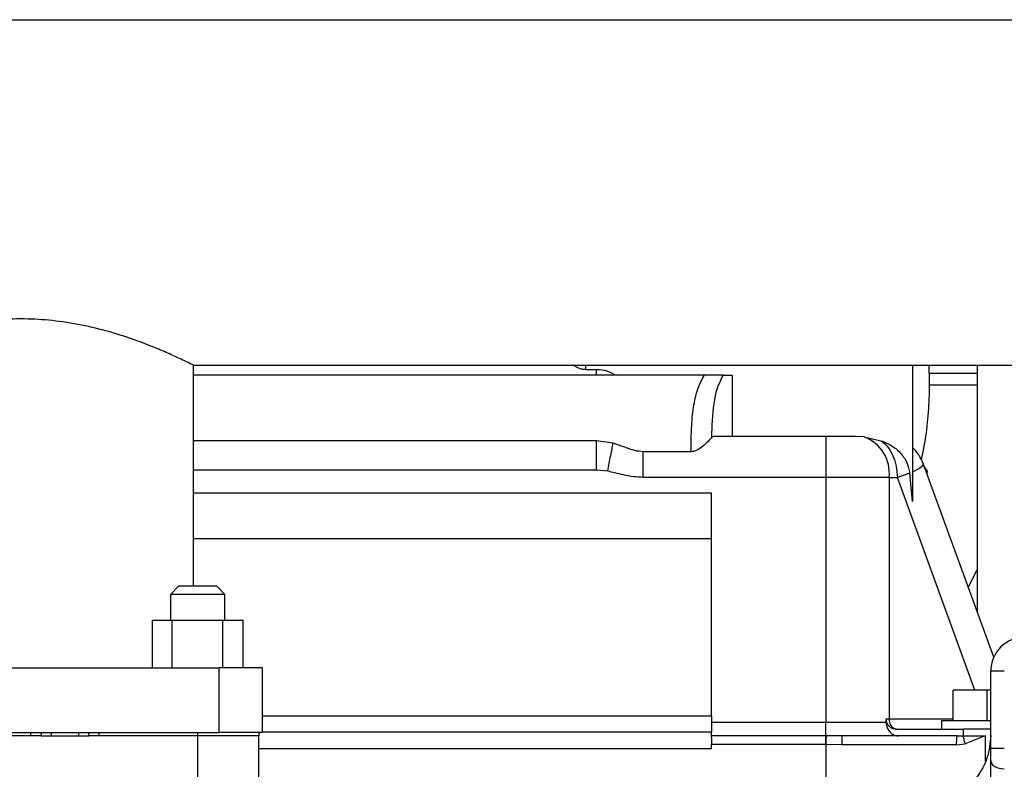
# Paper-space layout 'Sheet2' of a CAD drawing. Units: inches. Extents: x -89 to 201, y 3 to 129.
# Drawn here: x 162 to 168, y 64 to 68 of the extents above; entities that cross this region are included whole.
import ezdxf

# ---------------------------------------------------------------- set-up
doc = ezdxf.new("R2010")
doc.units = ezdxf.units.IN
doc.header["$MEASUREMENT"] = 0

psp = doc.layouts.new('Sheet2')

# ---------------------------------------------------------------- linework, layer by layer
at = {"color": 7, "linetype": 'Continuous', "lineweight": 25, "ltscale": 12}
for p, q in [((159.8454, 67.9312), (168.5954, 67.9312)), ((163.4671, 65.9312), (168.5954, 65.9312)), ((163.4704, 64.6527), (163.4704, 65.9329)), ((165.7381, 65.9076), (165.8015, 65.9076)), ((165.8007, 65.8732), (165.8015, 65.9076)), ((167.6278, 65.9312), (167.6278, 65.1436)), ((167.723, 65.9312), (167.723, 65.885)), ((168.0019, 65.9312), (168.0019, 64.5057)), ((166.4237, 65.8732), (163.4704, 65.8732)), ((166.5845, 65.8732), (166.5845, 65.5188)), ((167.723, 65.885), (168.0019, 65.885)), ((167.7249, 65.885), (167.7249, 65.817)), ((165.8, 65.4937), (163.4704, 65.4937)), ((165.8969, 65.4803), (165.8, 65.4937)), ((167.1273, 65.5188), (166.4823, 65.5188)), ((167.1273, 65.5188), (167.1273, 65.2826)), ((167.3492, 65.5163), (167.2977, 65.5188)), ((167.3492, 65.5163), (167.4459, 65.4949)), ((166.3486, 65.4308), (166.0705, 65.4308)), ((165.8655, 65.318), (165.8, 65.324)), ((168.098, 64.2415), (167.6897, 65.3634)), ((167.6983, 65.3398), (167.714, 65.3179)), ((167.714, 65.3179), (167.7113, 65.304)), ((167.1273, 65.2826), (166.0705, 65.2826)), ((167.1273, 65.2826), (167.1273, 63.8653)), ((167.4936, 65.2826), (167.1273, 65.2826)), ((167.4936, 65.2826), (167.4936, 63.885)), ((167.4936, 65.2826), (167.5408, 65.2826)), ((167.6129, 65.3071), (167.5408, 65.2826)), ((167.6278, 65.1436), (167.6129, 65.3071)), ((163.4704, 65.1931), (166.4664, 65.1931)), ((166.4664, 64.9283), (166.4664, 65.1931)), ((166.4664, 63.903), (166.4664, 64.9283)), ((167.9512, 64.6449), (168.0019, 64.7481)), ((163.3838, 64.6527), (163.3365, 64.6055)), ((163.6042, 64.6527), (163.3838, 64.6527)), ((163.6515, 64.6055), (163.6042, 64.6527)), ((163.3365, 64.6055), (163.3365, 64.4559)), ((163.6515, 64.6055), (163.3365, 64.6055)), ((163.6515, 64.4559), (163.6515, 64.6055)), ((163.2302, 64.4559), (163.2302, 64.1812)), ((163.2302, 64.4559), (163.3476, 64.4559)), ((163.3476, 64.1812), (163.3476, 64.4559)), ((163.3476, 64.4559), (163.6404, 64.4559)), ((163.6404, 64.1812), (163.6404, 64.4559)), ((163.6404, 64.4559), (163.7578, 64.4559)), ((163.7578, 64.1812), (163.7578, 64.4559)), ((161.3217, 64.1812), (163.619, 64.1812)), ((163.619, 63.8062), (163.619, 64.1812)), ((163.869, 64.1812), (163.619, 64.1812)), ((163.869, 63.8062), (163.869, 64.1812)), ((168.0806, 63.7148), (168.0806, 64.1606)), ((168.1593, 64.1606), (168.0806, 64.1606)), ((167.8641, 63.8732), (167.8641, 64.0503)), ((168.0609, 64.0503), (167.8641, 64.0503)), ((168.0609, 63.8732), (168.0609, 64.0503)), ((168.0806, 64.0503), (168.0609, 64.0503)), ((166.4664, 63.8653), (167.1273, 63.8653)), ((167.1273, 63.7869), (167.1273, 63.8653)), ((167.1273, 63.8653), (167.4763, 63.8653)), ((167.4763, 63.8653), (167.4763, 63.885)), ((167.4763, 63.885), (167.4936, 63.885)), ((167.7952, 63.8732), (167.7952, 63.8259)), ((168.0806, 63.8732), (167.7952, 63.8732)), ((162.3664, 63.8062), (162.5743, 63.8062)), ((162.5294, 63.7866), (162.4113, 63.7866)), ((162.5294, 63.7866), (162.5294, 63.8062)), ((162.5885, 63.7866), (162.5294, 63.7866)), ((162.5743, 63.8062), (162.5885, 63.8062)), ((162.5885, 63.8062), (162.5885, 63.7866)), ((162.5885, 63.8062), (162.6475, 63.8062)), ((162.5885, 63.7866), (162.6475, 63.7866)), ((162.6475, 63.8062), (162.6475, 63.7866)), ((162.6475, 63.8062), (162.805, 63.8062)), ((162.6475, 63.7866), (162.805, 63.7866)), ((162.805, 63.8062), (162.805, 63.7866)), ((162.805, 63.8062), (162.8641, 63.8062)), ((162.805, 63.7866), (162.8641, 63.7866)), ((162.8641, 63.7866), (162.8641, 63.8062)), ((162.8641, 63.8062), (162.8782, 63.8062)), ((162.9231, 63.7866), (162.8641, 63.7866)), ((162.8782, 63.8062), (163.619, 63.8062)), ((162.9231, 63.8062), (162.9231, 63.7866)), ((163.494, 63.7866), (162.9231, 63.7866)), ((163.494, 63.8062), (163.494, 63.7866)), ((163.494, 63.7866), (163.494, 63.4716)), ((163.8483, 63.7866), (163.494, 63.7866)), ((163.869, 63.8062), (163.619, 63.8062)), ((163.8483, 63.8062), (163.8483, 63.7866)), ((163.8483, 63.4716), (163.8483, 63.7866)), ((166.4664, 63.7761), (166.4664, 63.8071)), ((167.1273, 63.7869), (166.4664, 63.7869)), ((167.1295, 63.7869), (167.1273, 63.7869)), ((167.2229, 63.7866), (167.1295, 63.7869)), ((167.2231, 63.7857), (167.2091, 63.7866)), ((167.2226, 63.7849), (167.2229, 63.7866)), ((167.8859, 63.7866), (167.2229, 63.7866)), ((167.5359, 63.8259), (167.5295, 63.8259)), ((167.5295, 63.8259), (167.9231, 63.8259)), ((167.8953, 63.7866), (167.8855, 63.7857)), ((167.8856, 63.785), (167.8859, 63.7866)), ((167.8859, 63.7866), (167.9231, 63.7866)), ((168.0806, 63.8259), (167.9231, 63.8259)), ((167.9231, 63.7866), (167.9231, 63.8259)), ((168.0492, 63.7866), (167.9322, 63.7406)), ((167.1273, 63.7359), (166.4664, 63.7359)), ((166.4664, 63.7112), (166.4664, 63.7359)), ((167.2208, 63.7354), (167.1273, 63.7359)), ((167.1273, 63.7359), (167.1273, 63.3535)), ((167.8837, 63.7354), (167.2208, 63.7354)), ((167.8837, 63.7354), (167.9322, 63.7406)), ((168.0806, 63.7148), (168.1593, 63.7148)), ((168.0806, 63.6436), (168.0806, 63.7148)), ((168.0806, 61.8439), (168.0806, 63.6436))]:
    psp.add_line(p, q, dxfattribs=at)
at = {"color": 8, "linetype": 'Continuous', "lineweight": 25, "ltscale": 12}
for p, q in [((165.7381, 65.9312), (165.7381, 65.9076)), ((168.0019, 65.817), (167.7249, 65.817)), ((165.8, 65.324), (163.4704, 65.324)), ((167.9893, 64.0503), (167.5408, 65.2826)), ((163.4704, 64.9283), (166.4664, 64.9283)), ((163.869, 63.903), (166.4664, 63.903)), ((167.4936, 63.885), (167.8641, 63.885)), ((166.4664, 63.8071), (163.869, 63.8071)), ((168.0492, 63.7866), (168.0492, 63.6401)), ((166.4664, 63.7112), (163.8483, 63.7111))]:
    psp.add_line(p, q, dxfattribs=at)
at = {"color": 7, "linetype": 'Continuous', "lineweight": 25, "ltscale": 12, "flags": 128}
psp.add_lwpolyline([(168.0806, 63.6436), (168.0821, 63.6343), (168.0866, 63.6254), (168.0939, 63.6172), (168.1037, 63.61), (168.1156, 63.6041), (168.1292, 63.5997), (168.144, 63.597), (168.1593, 63.5961)], dxfattribs=at)
at = {"color": 7, "linetype": 'Continuous', "lineweight": 25, "ltscale": 144}
for centre, radius, start, end in [((167.2699, 65.3058), 0.2249, 354.073, 69.3507), ((167.4677, 65.2826), 0.2362, 20, 47.3187), ((168.2775, 64.1606), 0.1969, 90, 180), ((167.5459, 63.8778), 0.0528, 172.1662, 259.0226)]:
    psp.add_arc(centre, radius, start, end, dxfattribs=at)
at = {"color": 7, "linetype": 'Continuous', "lineweight": 25, "ltscale": 12}
for points, knots in [([(163.4671, 65.9329), (163.468, 65.9324), (163.4712, 65.9308), (163.4509, 65.941), (163.4093, 65.9612), (163.3443, 65.9916), (163.2583, 66.0291), (163.1495, 66.0719), (163.0178, 66.1164), (162.8651, 66.1572), (162.7007, 66.1866), (162.5306, 66.2008), (162.3706, 66.1987), (162.2187, 66.1829), (162.0788, 66.1572), (161.9459, 66.1229), (161.8198, 66.0822), (161.7042, 66.0382), (161.6056, 65.9958), (161.529, 65.9601), (161.4852, 65.9387), (161.4672, 65.9297), (161.4714, 65.9318), (161.4719, 65.932)], [0, 0, 0, 0, 0.01849, 0.065577, 0.114001, 0.161845, 0.210855, 0.263219, 0.316923, 0.37238, 0.429711, 0.480658, 0.533471, 0.579057, 0.625862, 0.673668, 0.722573, 0.776312, 0.831521, 0.886459, 0.943314, 0.99322, 1, 1, 1, 1]), ([(165.6708, 65.9312), (165.675, 65.928), (165.6865, 65.9192), (165.7097, 65.91), (165.7288, 65.9084), (165.7381, 65.9076)], [0, 0, 0, 0, 0.2318802, 0.6290556, 1, 1, 1, 1]), ([(165.8015, 65.9076), (165.8216, 65.9059), (165.8617, 65.9025), (165.8968, 65.8829), (165.9143, 65.8732)], [0, 0, 0, 0, 0.501494, 1, 1, 1, 1]), ([(166.3486, 65.4308), (166.3485, 65.4821), (166.3483, 65.5754), (166.3615, 65.6978), (166.3834, 65.7957), (166.411, 65.8487), (166.4237, 65.8732)], [0, 0, 0, 0, 0.325726, 0.591443, 0.811773, 1, 1, 1, 1]), ([(166.5341, 65.8732), (166.5288, 65.8732), (166.5204, 65.8732), (166.5028, 65.8732), (166.4725, 65.8732), (166.443, 65.8732), (166.4237, 65.8732)], [0, 0, 0, 0, 0.150829, 0.239815, 0.500235, 1, 1, 1, 1]), ([(166.4672, 65.5144), (166.4701, 65.5793), (166.4742, 65.6751), (166.4949, 65.7966), (166.5214, 65.8484), (166.5341, 65.8732)], [0, 0, 0, 0, 0.5232632, 0.7726075, 1, 1, 1, 1]), ([(167.7249, 65.817), (167.7246, 65.7907), (167.7238, 65.7116), (167.7125, 65.5799), (167.6963, 65.4612), (167.6805, 65.3965), (167.6772, 65.3831)], [0, 0, 0, 0, 0.180087, 0.542805, 0.905592, 1, 1, 1, 1]), ([(166.4672, 65.5144), (166.4652, 65.5117), (166.461, 65.506), (166.4436, 65.4886), (166.4181, 65.4645), (166.3889, 65.4424), (166.3652, 65.4322), (166.3539, 65.4312), (166.3486, 65.4308)], [0, 0, 0, 0, 0.163671, 0.34255, 0.627397, 0.843001, 0.926419, 1, 1, 1, 1]), ([(166.4823, 65.5188), (166.4785, 65.5187), (166.4711, 65.5184), (166.4685, 65.5157), (166.4672, 65.5144)], [0, 0, 0, 0, 0.512666, 1, 1, 1, 1]), ([(167.4459, 65.4949), (167.468, 65.4856), (167.5113, 65.4674), (167.563, 65.4222), (167.5998, 65.3679), (167.6085, 65.3271), (167.6129, 65.3071)], [0, 0, 0, 0, 0.270259, 0.530024, 0.769225, 1, 1, 1, 1]), ([(165.8655, 65.318), (165.8685, 65.3334), (165.8744, 65.3642), (165.8829, 65.408), (165.8906, 65.4476), (165.8949, 65.4696), (165.8969, 65.4803)], [0, 0, 0, 0, 0.257457, 0.513042, 0.761925, 1, 1, 1, 1]), ([(166.0705, 65.4308), (166.0544, 65.4323), (166.0179, 65.4358), (165.9615, 65.4585), (165.9197, 65.4726), (165.8969, 65.4803)], [0, 0, 0, 0, 0.266212, 0.601447, 1, 1, 1, 1]), ([(166.0705, 65.2826), (166.0517, 65.2834), (166.0135, 65.2851), (165.9592, 65.2959), (165.91, 65.3083), (165.8794, 65.315), (165.8655, 65.318)], [0, 0, 0, 0, 0.270284, 0.549017, 0.795541, 1, 1, 1, 1]), ([(167.6897, 65.3634), (167.6888, 65.3562), (167.687, 65.3415), (167.6477, 65.3227), (167.6278, 65.3132)], [0, 0, 0, 0, 0.4932683, 1, 1, 1, 1]), ([(167.5295, 63.8259), (167.5233, 63.8266), (167.511, 63.828), (167.4947, 63.8389), (167.4826, 63.8547), (167.4769, 63.8712), (167.4764, 63.8814), (167.4763, 63.885)], [0, 0, 0, 0, 0.225359, 0.450812, 0.673032, 0.886839, 1, 1, 1, 1]), ([(167.4763, 63.8653), (167.477, 63.8567), (167.4785, 63.8396), (167.49, 63.8166), (167.5071, 63.7988), (167.5271, 63.7883), (167.5411, 63.7871), (167.5471, 63.7866)], [0, 0, 0, 0, 0.2040706, 0.4079896, 0.6161288, 0.8326898, 1, 1, 1, 1]), ([(167.1295, 63.7869), (167.1292, 63.7857), (167.1287, 63.7833), (167.128, 63.7714), (167.1274, 63.7548), (167.1273, 63.7421), (167.1273, 63.7359)], [0, 0, 0, 0, 0.237963, 0.495444, 0.755447, 1, 1, 1, 1]), ([(168.0806, 63.7866), (168.077, 63.7455), (168.0704, 63.6695), (168.0206, 63.5702), (167.9579, 63.4948), (167.9065, 63.4607), (167.8838, 63.4456)], [0, 0, 0, 0, 0.325379, 0.60166, 0.823478, 1, 1, 1, 1]), ([(167.9322, 63.7406), (167.9311, 63.7453), (167.9289, 63.7551), (167.9262, 63.7685), (167.9241, 63.7798), (167.9234, 63.7843), (167.9231, 63.7866)], [0, 0, 0, 0, 0.24455, 0.499987, 0.755431, 1, 1, 1, 1])]:
    psp.add_open_spline(points, degree=3, knots=knots, dxfattribs=at)
for points in [[(166.5341, 65.8732), (166.5422, 65.8732), (166.5584, 65.8732), (166.5758, 65.8732), (166.5845, 65.8732)], [(165.8, 65.324), (165.8, 65.3398), (165.8, 65.3713), (165.8, 65.4166), (165.8, 65.4588), (165.8, 65.482), (165.8, 65.4937)], [(167.2977, 65.5188), (167.2718, 65.5188), (167.22, 65.5188), (167.1582, 65.5188), (167.1273, 65.5188)], [(167.4459, 65.4949), (167.4595, 65.4836), (167.4867, 65.4611), (167.5168, 65.4092), (167.537, 65.3486), (167.5395, 65.3046), (167.5408, 65.2826)], [(166.0705, 65.2826), (166.0705, 65.3096), (166.0705, 65.3634), (166.0705, 65.4083), (166.0705, 65.4308)], [(166.4664, 63.903), (166.4664, 63.8937), (166.4664, 63.875), (166.4664, 63.8487), (166.4664, 63.825), (166.4664, 63.813), (166.4664, 63.8071)], [(167.1273, 63.7359), (167.1273, 63.7422), (167.1273, 63.7549), (167.1273, 63.7711), (167.1273, 63.7831), (167.1273, 63.7856), (167.1273, 63.7869)], [(167.9231, 63.7866), (167.943, 63.7866), (167.9829, 63.7866), (168.0271, 63.7866), (168.0492, 63.7866)], [(166.4664, 63.7761), (166.4664, 63.7735), (166.4664, 63.7683), (166.4664, 63.7584), (166.4664, 63.7475), (166.4664, 63.7398), (166.4664, 63.7359)]]:
    psp.add_open_spline(points, degree=3, dxfattribs=at)
at = {"color": 8, "linetype": 'Continuous', "lineweight": 25, "ltscale": 12}
for points, knots in [([(167.2208, 63.7354), (167.2208, 63.7421), (167.2209, 63.7555), (167.2214, 63.7723), (167.222, 63.7829), (167.2224, 63.7843), (167.2226, 63.7849)], [0, 0, 0, 0, 0.28073, 0.561459, 0.842189, 1, 1, 1, 1]), ([(167.8837, 63.7354), (167.8838, 63.7421), (167.8838, 63.7555), (167.8843, 63.7723), (167.885, 63.7831), (167.8854, 63.7845), (167.8856, 63.785)], [0, 0, 0, 0, 0.276893, 0.553786, 0.830679, 1, 1, 1, 1])]:
    psp.add_open_spline(points, degree=3, knots=knots, dxfattribs=at)

doc.saveas('drawing.dxf')
